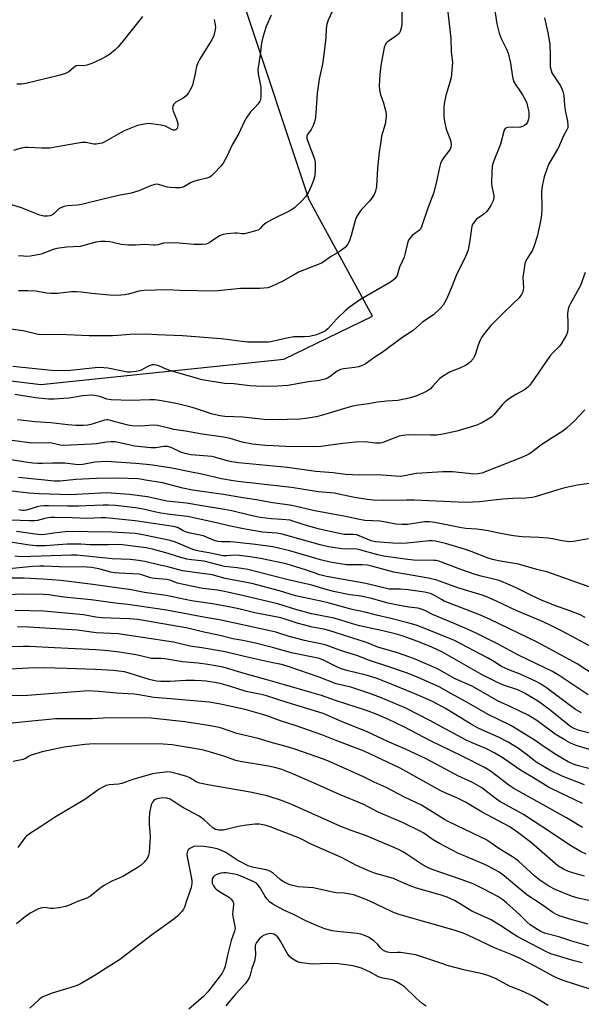
# Model space of a CAD drawing. Units: inches. Extents: x 1219771 to 1225771, y 565454 to 569455.
# Drawn here: x 1220257 to 1220463, y 566457 to 566818 of the extents above; entities that cross this region are included whole.
import ezdxf

# ---------------------------------------------------------------- set-up
doc = ezdxf.new("R2010")
doc.units = ezdxf.units.IN
doc.header["$MEASUREMENT"] = 0
doc.layers.add('NTRL-Trees', color=3, linetype='Continuous')
doc.layers.add('Undefined', color=1, linetype='Continuous')

msp = doc.modelspace()

# ---------------------------------------------------------------- linework, layer by layer
at = {"layer": 'NTRL-Trees'}
msp.add_polyline3d([(1219981.66, 566876.91, 0), (1220133.63, 566799.07, 0), (1220182.75, 566760.15, 0), (1220192.94, 566724.01, 0), (1220212.4, 566690.65, 0), (1220265.22, 566684.16, 0), (1220354.18, 566693.43, 0), (1220386.62, 566709.18, 0), (1220363.45, 566751.81, 0), (1220339.36, 566824.09, 0)], dxfattribs=at)
at = {"layer": 'Undefined'}
for points, elevation in [([(1220413.93, 566822.68), (1220415.34, 566811.12), (1220415.46, 566806.2), (1220415.88, 566802.19), (1220415.71, 566799.34), (1220415.37, 566796.5), (1220413.45, 566790.08), (1220412.95, 566787.76), (1220412.75, 566785.75), (1220412.69, 566782.33), (1220412.92, 566780.62), (1220413.53, 566777.79), (1220414.93, 566774.34), (1220415.27, 566773.25), (1220415.4, 566772.17), (1220415.27, 566771.15), (1220415.02, 566770.43), (1220414.76, 566769.98), (1220412.92, 566767.75), (1220411.99, 566766.23), (1220411.49, 566765.16), (1220411.1, 566763.74), (1220410.05, 566758.51), (1220409.02, 566754.57), (1220406.86, 566748.75), (1220404.55, 566741.9), (1220404.18, 566741.16), (1220403.83, 566740.73), (1220401.18, 566738.83), (1220400.38, 566737.98), (1220399.81, 566737.07), (1220399.43, 566736), (1220398.63, 566732.28), (1220398.22, 566730.87), (1220397.66, 566729.49), (1220396.53, 566727.17), (1220395.62, 566724.1), (1220395.33, 566723.62), (1220394.79, 566722.95), (1220394.14, 566722.38), (1220393.15, 566721.73), (1220382.25, 566715.33), (1220378.23, 566712.5), (1220376.67, 566711.22), (1220373.54, 566708.22), (1220370.28, 566704.58), (1220369.45, 566703.92), (1220368.47, 566703.37), (1220366.1, 566702.41), (1220363.56, 566701.79), (1220361.68, 566701.64), (1220358.9, 566701.7), (1220357.78, 566701.65), (1220355.25, 566701.16), (1220349.35, 566699.8), (1220348.49, 566699.68), (1220347.03, 566699.65), (1220340.88, 566699.75), (1220331.21, 566700.94), (1220317.06, 566701.97), (1220307.73, 566702.34), (1220303.7, 566702.6), (1220297.75, 566702.48), (1220293.33, 566702.13), (1220291.47, 566702.07), (1220282.87, 566702.08), (1220271.88, 566702.49), (1220265.78, 566702.37), (1220264.28, 566702.56), (1220258.7, 566703.8), (1220254.16, 566704.53)], 516), ([(1220431.15, 566822.84), (1220432.14, 566816.31), (1220432.97, 566812.91), (1220433.66, 566810.99), (1220435.7, 566807.04), (1220436.31, 566805.54), (1220437.16, 566801.85), (1220437.86, 566796.94), (1220438.26, 566795.32), (1220438.92, 566794.08), (1220440.8, 566791.45), (1220441.57, 566790.26), (1220442.51, 566788.57), (1220443.06, 566787.27), (1220443.54, 566785.56), (1220443.8, 566784.12), (1220443.83, 566782.15), (1220443.65, 566781.05), (1220443.33, 566780.26), (1220442.88, 566779.54), (1220442.29, 566779.02), (1220441.58, 566778.66), (1220440.82, 566778.42), (1220440.3, 566778.36), (1220438.13, 566778.47), (1220436.13, 566778.34), (1220435.63, 566778.21), (1220435.21, 566777.99), (1220434.82, 566777.38), (1220433.51, 566772.23), (1220431.05, 566766.1), (1220430.66, 566764.98), (1220430.46, 566764.12), (1220430.3, 566762.06), (1220430.17, 566757.91), (1220430.31, 566756.77), (1220431.06, 566753.48), (1220431.05, 566752.55), (1220430.76, 566751.51), (1220429.92, 566749.74), (1220428.42, 566747.58), (1220427.38, 566746.63), (1220424.74, 566744.71), (1220423.82, 566743.71), (1220423.23, 566742.82), (1220423.02, 566742.25), (1220422.84, 566741.38), (1220422.28, 566736.93), (1220421.94, 566734.93), (1220421.6, 566733.54), (1220421.11, 566732.15), (1220420.2, 566729.98), (1220417.46, 566724.68), (1220415.58, 566719.7), (1220413.76, 566715.51), (1220412.5, 566713.32), (1220411.44, 566712.02), (1220408.92, 566709.72), (1220405.08, 566707.12), (1220401.46, 566704.02), (1220397.34, 566701.26), (1220390.2, 566695.87), (1220387.52, 566694.21), (1220383.88, 566691.71), (1220382.65, 566691.02), (1220381.54, 566690.68), (1220380.1, 566690.38), (1220376.03, 566689.95), (1220374.91, 566689.69), (1220373.64, 566689.03), (1220371.14, 566687.15), (1220370.19, 566686.55), (1220369.15, 566686.15), (1220367.25, 566685.66), (1220363.14, 566685.18), (1220355.59, 566683.82), (1220351.86, 566683.62), (1220346.39, 566683.51), (1220341.65, 566683.72), (1220335.91, 566684.48), (1220332.47, 566684.58), (1220324.27, 566685.95), (1220322.61, 566686.36), (1220312.78, 566689.22), (1220311.13, 566689.81), (1220308.39, 566691.06), (1220307.56, 566691.32), (1220306.73, 566691.46), (1220305.93, 566691.39), (1220304.9, 566691.06), (1220303.89, 566690.59), (1220301.97, 566689.47), (1220301.2, 566689.17), (1220300.07, 566688.95), (1220298.03, 566688.75), (1220296.87, 566688.76), (1220295.72, 566688.92), (1220289.74, 566690.21), (1220286.85, 566690.39), (1220285.1, 566690.32), (1220276.12, 566689.32), (1220273.15, 566689.22), (1220269.14, 566689.28), (1220254.91, 566690.84)], 514), ([(1220397.38, 566822.31), (1220397.33, 566816.29), (1220397.27, 566815.43), (1220397.03, 566814.31), (1220396.76, 566813.51), (1220396.35, 566812.81), (1220395.19, 566811.74), (1220391.95, 566809.56), (1220391.57, 566809.18), (1220391.21, 566808.62), (1220390.9, 566807.61), (1220389.67, 566801.1), (1220389.29, 566797.73), (1220389.1, 566793.56), (1220389.12, 566792.08), (1220389.49, 566790.35), (1220390.47, 566787.7), (1220391.36, 566784.62), (1220391.66, 566783.21), (1220391.68, 566782.36), (1220391.22, 566779.52), (1220389.97, 566775.22), (1220389.5, 566772.3), (1220389.1, 566769.37), (1220388.49, 566763.43), (1220388.03, 566756.68), (1220387.73, 566755.08), (1220387.18, 566753.81), (1220386.31, 566752.37), (1220385.58, 566751.48), (1220382.58, 566748.32), (1220381.73, 566747.12), (1220380.82, 566745.62), (1220380.28, 566744.28), (1220378.79, 566738.72), (1220378.2, 566736.82), (1220377.46, 566735.43), (1220376.56, 566734.41), (1220374.44, 566732.81), (1220371.22, 566730.94), (1220368.9, 566729.22), (1220367.94, 566728.61), (1220359.53, 566725.31), (1220358.25, 566724.64), (1220353.8, 566722.03), (1220349.66, 566720.08), (1220348.3, 566719.67), (1220345.39, 566719.31), (1220338.32, 566719.31), (1220328.93, 566718.4), (1220316.08, 566718.67), (1220311.27, 566718.92), (1220303.07, 566718.61), (1220301.04, 566718.36), (1220297.29, 566717.35), (1220295.84, 566717.03), (1220294.43, 566716.89), (1220292.08, 566716.84), (1220290.31, 566716.88), (1220287.66, 566717.12), (1220283.85, 566717.5), (1220280, 566718.05), (1220278.27, 566718.18), (1220276.48, 566718.09), (1220271.24, 566717.51), (1220268.9, 566717.51), (1220267.44, 566717.63), (1220263.28, 566718.35), (1220260.41, 566718.57), (1220256.98, 566718.51)], 518), ([(1220349.54, 566819.46), (1220347.66, 566815.32), (1220346.52, 566811.46), (1220346.03, 566809.27), (1220345.53, 566805.04), (1220344.83, 566801.06), (1220344.69, 566799.67), (1220344.8, 566798), (1220345.53, 566794.37), (1220345.73, 566792.94), (1220345.78, 566789.96), (1220345.58, 566788.53), (1220345.22, 566787.79), (1220344.58, 566786.86), (1220343.65, 566785.76), (1220341.98, 566784.12), (1220340.33, 566781.7), (1220339.64, 566780.39), (1220337.69, 566776.1), (1220335.27, 566772), (1220333.46, 566768), (1220331.9, 566765.27), (1220331.07, 566764.14), (1220328.9, 566761.8), (1220327.68, 566760.59), (1220327.01, 566760.1), (1220325.98, 566759.73), (1220322.95, 566759.08), (1220321.04, 566758.52), (1220320, 566758.08), (1220317.55, 566756.66), (1220316.79, 566756.37), (1220316.23, 566756.28), (1220314.51, 566756.22), (1220312.49, 566756.32), (1220311.49, 566756.53), (1220308.32, 566757.51), (1220307.52, 566757.6), (1220306.97, 566757.52), (1220305.33, 566756.96), (1220301.02, 566755.12), (1220298.26, 566754.27), (1220293.6, 566753.48), (1220288.04, 566752.04), (1220280.1, 566750.14), (1220278.66, 566749.94), (1220274.86, 566749.65), (1220273.75, 566749.43), (1220272.75, 566749.05), (1220271.81, 566748.54), (1220271.17, 566747.99), (1220269.96, 566746.73), (1220269.28, 566746.25), (1220268.53, 566745.93), (1220267.7, 566745.83), (1220266.26, 566745.91), (1220264.84, 566746.19), (1220258.15, 566748.89), (1220243.08, 566753.44)], 522), ([(1220449.64, 566818.46), (1220450.84, 566812.98), (1220451.49, 566808.87), (1220451.71, 566804.8), (1220451.6, 566801.63), (1220451.69, 566800.52), (1220451.98, 566799.17), (1220452.31, 566798.39), (1220455.46, 566793.55), (1220455.96, 566792.54), (1220456.33, 566791.48), (1220456.6, 566790.05), (1220456.89, 566786.48), (1220457.12, 566784.57), (1220457.97, 566780.67), (1220458.16, 566779.04), (1220458.1, 566778.25), (1220457.94, 566777.76), (1220456.59, 566775.31), (1220454.74, 566771), (1220451.23, 566764.99), (1220450.46, 566763.06), (1220449.5, 566760.23), (1220448.76, 566756.81), (1220448.45, 566754.8), (1220448.44, 566753.39), (1220448.65, 566750.52), (1220448.65, 566748.57), (1220448.47, 566746.32), (1220448.15, 566744.07), (1220446.95, 566738.41), (1220445.84, 566735.05), (1220445.04, 566733.22), (1220443.01, 566729.98), (1220442.4, 566728.47), (1220442.08, 566726.73), (1220441.69, 566723.51), (1220441.84, 566719.67), (1220441.8, 566718.87), (1220441.66, 566718.18), (1220441.19, 566717.12), (1220440.27, 566715.98), (1220434.67, 566710.53), (1220429.97, 566705.76), (1220427.84, 566703.29), (1220426.54, 566701.42), (1220425.85, 566700.2), (1220425.27, 566698.64), (1220424.27, 566695.39), (1220423.87, 566694.34), (1220423.44, 566693.63), (1220422.52, 566692.55), (1220421.68, 566691.79), (1220420.72, 566691.2), (1220418.64, 566690.2), (1220415.03, 566688.79), (1220412.25, 566687.08), (1220411.29, 566686.38), (1220410.66, 566685.8), (1220408.62, 566683.45), (1220407.81, 566682.63), (1220407.14, 566682.07), (1220406.42, 566681.63), (1220402.5, 566679.98), (1220400.53, 566679.36), (1220398.88, 566678.94), (1220395.83, 566678.35), (1220391.83, 566678.08), (1220388.44, 566677.69), (1220385.18, 566677.1), (1220381.5, 566676.62), (1220379.44, 566676.27), (1220376.4, 566675.45), (1220370.41, 566673.52), (1220366.16, 566672.38), (1220362.11, 566671.78), (1220360.06, 566671.56), (1220355.34, 566671.34), (1220350.17, 566671.29), (1220347.01, 566671.44), (1220339.16, 566672.26), (1220332.51, 566672.54), (1220330.86, 566672.75), (1220328.1, 566673.35), (1220321.47, 566675.55), (1220319.21, 566676.17), (1220314.14, 566677.35), (1220308.68, 566678.36), (1220306.94, 566678.61), (1220305.16, 566678.64), (1220298.09, 566678.37), (1220290.91, 566678.64), (1220289.39, 566678.87), (1220287.21, 566679.7), (1220286.35, 566679.94), (1220284.89, 566680.22), (1220283.71, 566680.31), (1220280.51, 566680), (1220275.42, 566679.15), (1220270.06, 566678.86), (1220267.98, 566678.83), (1220263.2, 566679.29), (1220255.64, 566680.54)], 512), ([(1220302.37, 566818.97), (1220294.83, 566809.44), (1220293.56, 566807.94), (1220292.36, 566806.78), (1220290.31, 566805.12), (1220289.09, 566804.31), (1220287.3, 566803.31), (1220283.88, 566801.82), (1220282.01, 566801.13), (1220280.99, 566800.96), (1220278.92, 566801.02), (1220278.18, 566800.87), (1220277.3, 566800.3), (1220275.51, 566798.76), (1220274.26, 566798.17), (1220271.83, 566797.41), (1220259.65, 566794.46), (1220258.21, 566794.24), (1220256.43, 566794.18)], 526), ([(1220372.03, 566821.05), (1220370.33, 566817.62), (1220369.89, 566816.24), (1220369.7, 566814.5), (1220369.55, 566811.24), (1220368.83, 566805.04), (1220368.28, 566801.51), (1220367.12, 566796.1), (1220366.32, 566790.92), (1220365.93, 566783.77), (1220365.75, 566782.05), (1220365.38, 566780.38), (1220364.92, 566779.04), (1220364.11, 566777.59), (1220362.81, 566775.79), (1220362.55, 566775.12), (1220362.58, 566774.38), (1220362.8, 566773.58), (1220365.15, 566767.47), (1220365.49, 566766.33), (1220365.64, 566765.48), (1220365.64, 566762.9), (1220365.48, 566760.61), (1220365.05, 566759), (1220364.34, 566757.12), (1220363.07, 566754.41), (1220362.11, 566752.93), (1220360.74, 566751.47), (1220358.06, 566748.89), (1220356.61, 566747.93), (1220349.91, 566744.6), (1220347.74, 566743.37), (1220346.39, 566742.37), (1220345.54, 566741.3), (1220345.03, 566740.88), (1220343.43, 566740.31), (1220339.7, 566739.44), (1220338.89, 566739.41), (1220337.12, 566739.67), (1220336.26, 566739.69), (1220333.37, 566739.44), (1220331.95, 566739.2), (1220330.66, 566738.61), (1220326.78, 566736.04), (1220325.74, 566735.61), (1220324.32, 566735.46), (1220321.39, 566735.43), (1220315.88, 566736.02), (1220312.14, 566736.13), (1220310.11, 566735.98), (1220308.18, 566735.38), (1220307.22, 566735.21), (1220306.41, 566735.21), (1220303.16, 566735.49), (1220299.85, 566735.27), (1220297.22, 566735.23), (1220294.56, 566735.52), (1220291.58, 566736.26), (1220290.42, 566736.47), (1220288.74, 566736.58), (1220287.06, 566736.57), (1220285.35, 566736.29), (1220280.98, 566735.09), (1220279.57, 566734.78), (1220274.62, 566734.46), (1220271.08, 566734.07), (1220269.69, 566733.65), (1220265.33, 566731.96), (1220261.42, 566731.25), (1220260, 566731.11), (1220258.83, 566731.15), (1220257.07, 566731.33)], 520), ([(1220328.7, 566817.86), (1220329.07, 566815.98), (1220329.11, 566815.03), (1220328.9, 566813.67), (1220328.48, 566812.06), (1220327.77, 566810.51), (1220323.32, 566803.29), (1220322.63, 566802.03), (1220322.2, 566800.65), (1220321.59, 566797.47), (1220321, 566794.92), (1220320.69, 566793.81), (1220320.37, 566793.02), (1220319.29, 566791.03), (1220318.42, 566789.93), (1220317.32, 566789.04), (1220314.62, 566787.61), (1220313.9, 566786.93), (1220313.54, 566786.31), (1220313.43, 566785.33), (1220313.61, 566784.3), (1220314.91, 566781.36), (1220315.36, 566779.95), (1220315.4, 566779.18), (1220315.29, 566778.45), (1220315.09, 566778.01), (1220314.8, 566777.65), (1220314.24, 566777.34), (1220313.79, 566777.37), (1220313.08, 566777.64), (1220310.86, 566778.77), (1220309.24, 566779.22), (1220305.54, 566779.73), (1220304.69, 566779.77), (1220303.81, 566779.69), (1220300.61, 566779.06), (1220298.16, 566778.14), (1220295.75, 566777.07), (1220293.47, 566775.9), (1220288.41, 566772.96), (1220287.62, 566772.63), (1220286.81, 566772.44), (1220285.43, 566772.24), (1220284.6, 566772.23), (1220281.66, 566772.8), (1220280.35, 566772.86), (1220278.9, 566772.66), (1220272.51, 566771.47), (1220268.49, 566770.81), (1220267.35, 566770.73), (1220265.68, 566770.74), (1220260.55, 566771.03), (1220259.41, 566771.01), (1220258.03, 566770.76), (1220255.16, 566769.92)], 524), ([(1220464.41, 566725.2), (1220462.76, 566720.41), (1220459.03, 566713.68), (1220458.51, 566712.63), (1220458.21, 566711.81), (1220458.05, 566710.23), (1220458.17, 566706.69), (1220458.14, 566704.71), (1220457.97, 566703.39), (1220457.66, 566702.43), (1220456.84, 566700.89), (1220455.61, 566698.91), (1220454.93, 566698.09), (1220452.54, 566695.72), (1220451.59, 566694.64), (1220444.83, 566684.77), (1220444.14, 566683.85), (1220443.36, 566683.07), (1220442.25, 566682.3), (1220439.05, 566680.56), (1220436.36, 566678.78), (1220435.19, 566677.91), (1220434.19, 566676.87), (1220431.09, 566673.11), (1220430.31, 566672.33), (1220429.63, 566671.83), (1220426.84, 566670.32), (1220424.8, 566669.35), (1220417.54, 566667.08), (1220412.34, 566665.98), (1220410.08, 566665.67), (1220407.88, 566665.59), (1220399.68, 566665.71), (1220397.76, 566665.58), (1220396.43, 566665.22), (1220391.04, 566663.14), (1220390.2, 566662.88), (1220389.37, 566662.74), (1220387.71, 566662.76), (1220383.91, 566663.16), (1220380.38, 566663.1), (1220375.78, 566662.62), (1220367.73, 566661.46), (1220364.88, 566661.35), (1220354.8, 566661.53), (1220350.32, 566661.71), (1220347.44, 566661.88), (1220342.67, 566662.33), (1220338.88, 566663.03), (1220334.57, 566664.36), (1220332.09, 566664.97), (1220324.29, 566666.06), (1220318.19, 566667.12), (1220313.86, 566667.75), (1220312.5, 566668.04), (1220309.53, 566668.87), (1220307.94, 566669.22), (1220306.35, 566669.35), (1220301.73, 566668.91), (1220298.62, 566669.11), (1220297.21, 566669.33), (1220293.82, 566670.1), (1220292.41, 566670.47), (1220290.73, 566671.04), (1220289.88, 566671.22), (1220289.33, 566671.24), (1220288.48, 566671.11), (1220284, 566669.71), (1220282.37, 566669.32), (1220280.81, 566669.16), (1220277.98, 566669.21), (1220275.12, 566669.38), (1220268.81, 566670.22), (1220263.1, 566670.52), (1220256.69, 566671.29)], 510), ([(1220464.39, 566674.88), (1220460.44, 566670.74), (1220457.67, 566668.22), (1220456.32, 566667.12), (1220452.41, 566664.69), (1220448.19, 566661.94), (1220444.79, 566659.3), (1220443.82, 566658.63), (1220441.55, 566657.62), (1220426.61, 566651.76), (1220425.12, 566651.44), (1220423.75, 566651.38), (1220421.71, 566651.54), (1220415.85, 566652.22), (1220412.4, 566652.17), (1220402.7, 566651.6), (1220401.85, 566651.47), (1220398.5, 566650.69), (1220396.72, 566650.56), (1220388.45, 566651.06), (1220381.81, 566650.99), (1220376.72, 566651.26), (1220372.23, 566651.8), (1220365.84, 566652.31), (1220355.55, 566653.75), (1220337.57, 566655.52), (1220335.13, 566655.84), (1220333.86, 566656.09), (1220329.29, 566657.49), (1220327.75, 566657.84), (1220320.22, 566658.47), (1220318.53, 566658.75), (1220316.68, 566659.32), (1220312.87, 566661.12), (1220311.51, 566661.53), (1220310.17, 566661.5), (1220307.25, 566661), (1220305.42, 566661.05), (1220299.65, 566661.64), (1220293.46, 566663.01), (1220292.32, 566663.19), (1220290.94, 566663.21), (1220289.27, 566663.1), (1220285.61, 566662.48), (1220283.72, 566662.3), (1220273.62, 566661.84), (1220272.23, 566661.99), (1220269.22, 566662.71), (1220268.37, 566662.83), (1220261.9, 566662.74), (1220254.74, 566663.64)], 508), ([(1220466.74, 566648.01), (1220461.72, 566647.31), (1220457.08, 566646.38), (1220454.5, 566645.65), (1220446.16, 566643.02), (1220445.05, 566642.79), (1220442.81, 566642.51), (1220437.95, 566642.39), (1220434.36, 566642.15), (1220431.99, 566641.95), (1220425.84, 566641.17), (1220420.62, 566640.92), (1220401.87, 566641.78), (1220399.05, 566641.81), (1220390.6, 566641.7), (1220386.91, 566641.81), (1220384.64, 566642.06), (1220379.38, 566642.95), (1220374.34, 566644.07), (1220372.65, 566644.37), (1220366.85, 566644.88), (1220357.01, 566646.43), (1220347.05, 566647.52), (1220342.92, 566648.06), (1220339.21, 566648.42), (1220335.58, 566648.9), (1220331.38, 566649.66), (1220324.18, 566651.36), (1220319.08, 566652.31), (1220313.13, 566653.55), (1220306.02, 566654.61), (1220303.83, 566654.88), (1220299.99, 566655.22), (1220289.22, 566655.96), (1220284.96, 566655.75), (1220280.55, 566654.94), (1220279.23, 566654.79), (1220277.94, 566654.84), (1220274, 566655.33), (1220272.58, 566655.43), (1220269.5, 566655.43), (1220265.82, 566655.24), (1220264.05, 566655.25), (1220262.33, 566655.38), (1220259.54, 566655.75), (1220249.69, 566657.37)], 506), ([(1220465.73, 566627.65), (1220460.24, 566626.72), (1220458.88, 566626.63), (1220457.73, 566626.67), (1220456, 566626.89), (1220452.46, 566627.7), (1220450.81, 566627.95), (1220447.56, 566628.21), (1220441.36, 566628.39), (1220438.19, 566628.76), (1220433.52, 566629.59), (1220428.95, 566630.6), (1220426.59, 566631.01), (1220424.84, 566631.2), (1220420.82, 566631.44), (1220419.17, 566631.64), (1220409.39, 566633.64), (1220407.53, 566633.93), (1220405.6, 566633.92), (1220399.54, 566632.97), (1220397.49, 566632.89), (1220395.16, 566633.03), (1220390.79, 566633.9), (1220389.39, 566634.1), (1220383.78, 566634.4), (1220381.86, 566634.74), (1220376.69, 566635.88), (1220365.5, 566637.9), (1220357.08, 566639.87), (1220349.22, 566640.98), (1220344.19, 566642), (1220339.13, 566642.65), (1220332.07, 566643.9), (1220320.75, 566645.54), (1220317.24, 566646.25), (1220309.8, 566648.18), (1220303.52, 566649.11), (1220301.66, 566649.53), (1220300.66, 566649.66), (1220293.72, 566649.94), (1220285.56, 566649.79), (1220278.05, 566649.35), (1220272.28, 566648.77), (1220270.24, 566648.75), (1220257.06, 566650.09)], 504), ([(1220466.88, 566609.73), (1220450.81, 566615.48), (1220446.75, 566616.44), (1220440.04, 566618.37), (1220432.71, 566619.61), (1220430.49, 566620.09), (1220428.91, 566620.63), (1220422.68, 566623.08), (1220420.32, 566623.89), (1220413.34, 566625.96), (1220409.64, 566626.84), (1220408.52, 566626.95), (1220407.42, 566626.94), (1220399.34, 566626.13), (1220397.28, 566626.01), (1220394.05, 566626.1), (1220387.67, 566626.55), (1220386.1, 566626.96), (1220381.79, 566628.71), (1220380.71, 566629.08), (1220379.57, 566629.25), (1220376.21, 566629.31), (1220373.95, 566629.7), (1220367.23, 566631.27), (1220362.5, 566632.5), (1220360.89, 566632.98), (1220357.51, 566634.18), (1220356.42, 566634.47), (1220353.48, 566634.81), (1220349.65, 566634.97), (1220345.52, 566635.52), (1220342.61, 566636.12), (1220335.18, 566637.92), (1220332.45, 566638.46), (1220325.73, 566639.49), (1220318.48, 566640.77), (1220311.31, 566641.45), (1220304.21, 566643.06), (1220297.49, 566643.95), (1220289.34, 566644.46), (1220276.09, 566643.77), (1220264.64, 566644.11), (1220260.76, 566644.41), (1220254.64, 566645.09)], 502), ([(1220464.49, 566598.89), (1220462.64, 566599.77), (1220458.82, 566601.32), (1220452.95, 566603.31), (1220448.45, 566605.17), (1220445.04, 566606.73), (1220438.96, 566609.86), (1220437.05, 566610.73), (1220432.93, 566612.38), (1220426.36, 566613.96), (1220424.2, 566614.59), (1220419, 566616.44), (1220410.94, 566619.51), (1220409.94, 566619.72), (1220409.06, 566619.79), (1220401.66, 566619.91), (1220398.61, 566620.18), (1220390.6, 566621.31), (1220388.51, 566621.82), (1220382.32, 566623.54), (1220380.91, 566623.84), (1220379.54, 566623.96), (1220376.55, 566623.91), (1220375.4, 566623.97), (1220370.49, 566624.77), (1220367.41, 566625.45), (1220353.52, 566629.39), (1220351.58, 566629.72), (1220346.32, 566630.1), (1220339.96, 566631.18), (1220333.99, 566632.48), (1220329.48, 566633.59), (1220318.86, 566635.89), (1220312.38, 566636.63), (1220309.17, 566637.11), (1220306.86, 566637.53), (1220302.7, 566638.49), (1220299.84, 566638.98), (1220292.52, 566639.82), (1220290.01, 566640), (1220288.04, 566640), (1220281.82, 566639.72), (1220278.96, 566639.67), (1220274.92, 566639.64), (1220267.99, 566639.77), (1220266.32, 566639.72), (1220264.92, 566639.6), (1220263.81, 566639.39), (1220260, 566638.19), (1220259.2, 566638.07), (1220258.42, 566638.07), (1220257.12, 566638.33)], 500), ([(1220466.02, 566588.42), (1220456, 566593.79), (1220451.47, 566596.11), (1220448.26, 566597.58), (1220439.2, 566601.46), (1220432.26, 566604.71), (1220428.74, 566606.27), (1220426.71, 566606.98), (1220417.88, 566609.75), (1220410.21, 566612.52), (1220407.16, 566613.29), (1220394.38, 566615.5), (1220386.75, 566617.54), (1220384.83, 566617.98), (1220382.81, 566618.19), (1220378.47, 566618.13), (1220377.05, 566618.19), (1220371.11, 566619.16), (1220367.64, 566619.99), (1220356.41, 566623.23), (1220350.11, 566624.69), (1220343.8, 566625.57), (1220336, 566626.47), (1220334.54, 566626.56), (1220331.39, 566626.55), (1220330.03, 566626.7), (1220328.98, 566626.99), (1220326.11, 566628.21), (1220324.72, 566628.71), (1220319.9, 566629.78), (1220318.52, 566630.16), (1220317.28, 566630.66), (1220315.46, 566631.68), (1220314.33, 566632.07), (1220312.9, 566632.34), (1220299.69, 566634.29), (1220289.04, 566635.4), (1220287.25, 566635.39), (1220282.11, 566635.09), (1220276.64, 566635.38), (1220270.3, 566635.47), (1220268.86, 566635.44), (1220267.75, 566635.32), (1220266.66, 566635.11), (1220264.01, 566634.43), (1220262.86, 566634.27), (1220261.08, 566634.21), (1220257.61, 566634.35), (1220254.4, 566634.55)], 498), ([(1220470.69, 566575.89), (1220461.54, 566581.9), (1220446.84, 566589.86), (1220429.67, 566598.07), (1220426.14, 566599.66), (1220423.94, 566600.59), (1220412.82, 566604.89), (1220411.85, 566605.39), (1220409.28, 566606.96), (1220407.83, 566607.59), (1220405.7, 566608.11), (1220399.67, 566608.93), (1220396.91, 566609.18), (1220393.86, 566609.18), (1220392.66, 566609.29), (1220384.13, 566611.36), (1220369.81, 566613.91), (1220367.29, 566614.54), (1220362.44, 566616.2), (1220354.99, 566618.49), (1220345.63, 566620.51), (1220341.8, 566621.11), (1220337.9, 566621.59), (1220336.35, 566621.64), (1220333.21, 566621.44), (1220331.89, 566621.48), (1220326.71, 566622.59), (1220323.15, 566623.16), (1220322.19, 566623.39), (1220320.9, 566623.82), (1220314.47, 566626.45), (1220312.53, 566627.09), (1220303.12, 566629.03), (1220299.88, 566629.57), (1220297.52, 566629.8), (1220291.18, 566630.15), (1220282.4, 566630.19), (1220276.69, 566630.41), (1220274.05, 566630.25), (1220269.94, 566629.73), (1220266.62, 566629.21), (1220265.27, 566629.14), (1220263.08, 566629.37), (1220256.32, 566630.32)], 496), ([(1220465.6, 566570.56), (1220455.01, 566577.65), (1220452.53, 566579.12), (1220440.03, 566585.01), (1220432.36, 566589.17), (1220424.57, 566593.08), (1220420.51, 566594.96), (1220414.18, 566597.67), (1220408.55, 566599.9), (1220406.04, 566601.31), (1220404.55, 566601.92), (1220403.23, 566602.25), (1220399.89, 566602.67), (1220395.3, 566603.48), (1220392.34, 566604.14), (1220386.28, 566605.78), (1220384.02, 566606.31), (1220382.31, 566606.64), (1220378.35, 566607.2), (1220372.39, 566608.38), (1220368.85, 566609.33), (1220364.4, 566610.72), (1220360.6, 566611.53), (1220355.26, 566612.81), (1220340.97, 566616.45), (1220337.04, 566617.1), (1220332.45, 566617.5), (1220325.02, 566619.47), (1220323.86, 566619.65), (1220320.41, 566619.96), (1220318.64, 566620.22), (1220316.47, 566620.82), (1220311.81, 566622.33), (1220306.07, 566623.86), (1220303.75, 566624.33), (1220298.84, 566625.03), (1220295.06, 566625.53), (1220293.6, 566625.64), (1220289.97, 566625.42), (1220286.24, 566625.41), (1220283.24, 566625.47), (1220279.82, 566625.7), (1220277.44, 566625.75), (1220274.9, 566625.66), (1220266.9, 566625.05), (1220263.43, 566625.05), (1220261.1, 566625.29), (1220250.08, 566627.04)], 494), ([(1220463.11, 566563.91), (1220460.91, 566565.19), (1220459.1, 566566.46), (1220450.35, 566573.08), (1220448.44, 566574.31), (1220446.49, 566575.44), (1220440.64, 566578.05), (1220436.47, 566579.65), (1220435.15, 566580.25), (1220433.89, 566580.93), (1220431.09, 566582.7), (1220428.68, 566584.08), (1220416.67, 566590.39), (1220406.42, 566594.56), (1220402.56, 566596), (1220399.52, 566596.92), (1220393.3, 566598.51), (1220388.11, 566599.68), (1220384.46, 566600.65), (1220379.13, 566601.8), (1220370.76, 566604.14), (1220367.67, 566604.86), (1220358.39, 566606.79), (1220352.52, 566608.58), (1220342.39, 566611.29), (1220332.7, 566613.14), (1220327.98, 566614.47), (1220319.69, 566615.53), (1220317.09, 566615.97), (1220311.69, 566617.47), (1220308.25, 566618.17), (1220303.25, 566619.32), (1220301, 566619.71), (1220297.89, 566620.11), (1220291.26, 566620.29), (1220278.4, 566621.7), (1220276.39, 566621.69), (1220257.92, 566621.08), (1220255.71, 566621.35)], 492), ([(1220467.59, 566556.13), (1220462.33, 566557.48), (1220460.42, 566558.14), (1220459.5, 566558.67), (1220458.58, 566559.33), (1220451.67, 566564.87), (1220448.7, 566567.08), (1220446.76, 566568.39), (1220442.45, 566571.05), (1220439.78, 566572.37), (1220434.53, 566574.12), (1220432.36, 566575.1), (1220426.81, 566577.84), (1220412.2, 566586.12), (1220408.31, 566588.02), (1220403.19, 566590.04), (1220397.47, 566592.08), (1220394.93, 566592.84), (1220390.46, 566593.95), (1220381.88, 566595.77), (1220379.33, 566596.5), (1220374.67, 566598.01), (1220372.49, 566598.59), (1220366.2, 566599.8), (1220364.26, 566600.24), (1220358.06, 566601.92), (1220353.55, 566603.4), (1220351.3, 566604), (1220339.01, 566606.93), (1220331.86, 566608.53), (1220329.91, 566608.86), (1220324.54, 566609.52), (1220317.38, 566610.89), (1220315.23, 566611.46), (1220312.39, 566612.48), (1220311.37, 566612.75), (1220309.92, 566612.94), (1220307.13, 566613.12), (1220306, 566613.28), (1220304.94, 566613.55), (1220302.22, 566614.48), (1220301.22, 566614.68), (1220293.85, 566615.05), (1220292.14, 566615.22), (1220290.79, 566615.48), (1220286.41, 566616.67), (1220283.76, 566617.14), (1220282, 566617.35), (1220271.91, 566617.38), (1220266.48, 566617.65), (1220264.81, 566617.66), (1220262.19, 566617.5), (1220253.55, 566616.71)], 490), ([(1220468.16, 566549.86), (1220461.58, 566551.84), (1220459.12, 566552.78), (1220457.37, 566553.76), (1220453.46, 566556.16), (1220446.79, 566561.07), (1220443.63, 566563.05), (1220437.24, 566566.14), (1220432.64, 566568.23), (1220423.08, 566573.72), (1220416.87, 566576.42), (1220410.37, 566580), (1220402.18, 566583.57), (1220400.25, 566584.32), (1220395.82, 566585.87), (1220388.58, 566588.01), (1220384.39, 566589.68), (1220370.67, 566594.06), (1220368.77, 566594.57), (1220364.57, 566595.32), (1220361.8, 566596), (1220359.06, 566596.77), (1220354.68, 566598.23), (1220353, 566598.69), (1220343.54, 566600.51), (1220337.69, 566602.01), (1220334.63, 566602.66), (1220328.09, 566603.84), (1220320.31, 566604.94), (1220311.06, 566606.9), (1220303.12, 566608.01), (1220298.21, 566609.03), (1220284.18, 566611), (1220272.57, 566612.41), (1220265.97, 566612.88), (1220259.07, 566613.23), (1220254.5, 566613.22)], 488), ([(1220469.13, 566542.69), (1220461.56, 566544.59), (1220459.89, 566545.2), (1220458.27, 566545.93), (1220454.04, 566548.45), (1220449.4, 566551.51), (1220445.75, 566554.07), (1220437.26, 566559.28), (1220429.02, 566563.38), (1220421.82, 566567.48), (1220415.5, 566570.85), (1220411.06, 566573.4), (1220403.57, 566576.81), (1220399.48, 566578.42), (1220391.17, 566581.3), (1220385.51, 566583.05), (1220380.85, 566584.9), (1220375.3, 566586.68), (1220369.69, 566588.67), (1220367.7, 566589.23), (1220363.39, 566590.03), (1220361.72, 566590.43), (1220356.14, 566591.94), (1220351.23, 566593.51), (1220348.57, 566594.15), (1220330.58, 566598.01), (1220325.54, 566598.81), (1220311.21, 566601.51), (1220299.57, 566603.28), (1220297.05, 566603.61), (1220293.33, 566603.96), (1220283.58, 566605.38), (1220273.6, 566606.29), (1220268.18, 566607.1), (1220266.22, 566607.28), (1220258.75, 566607.38), (1220252.89, 566607.21)], 486), ([(1220464.27, 566537.61), (1220456.08, 566540.68), (1220451.54, 566542.9), (1220446.59, 566545.85), (1220443.36, 566548.41), (1220440.01, 566550.91), (1220436.31, 566553.23), (1220432.69, 566555.05), (1220427.74, 566557.17), (1220425.26, 566558.35), (1220422.49, 566559.93), (1220413.32, 566565.5), (1220408.77, 566567.92), (1220406.18, 566569.15), (1220401.3, 566571.23), (1220392, 566575.04), (1220387.99, 566576.58), (1220384.25, 566577.71), (1220377.76, 566579.28), (1220375.55, 566579.94), (1220373.76, 566580.72), (1220368.68, 566583.25), (1220367.22, 566583.84), (1220356.92, 566585.92), (1220349.95, 566587.89), (1220343.73, 566589.51), (1220339.12, 566590.42), (1220335.43, 566591.02), (1220330.69, 566592.25), (1220324.41, 566593.59), (1220319, 566594.99), (1220300.7, 566598.11), (1220297.53, 566598.39), (1220287.37, 566598.72), (1220285.3, 566599), (1220280.84, 566599.8), (1220266.34, 566601.22), (1220255.83, 566601.43)], 484), ([(1220465.57, 566486.5), (1220459.67, 566488.13), (1220455.28, 566489.49), (1220453.97, 566490.03), (1220452.65, 566490.77), (1220448.41, 566493.8), (1220443.08, 566497.32), (1220441.65, 566498.44), (1220434.95, 566504.1), (1220433.02, 566505.51), (1220431.31, 566506.54), (1220428.04, 566508.27), (1220419.89, 566511.62), (1220418.05, 566512.45), (1220411.09, 566516.05), (1220408.87, 566517.46), (1220405.38, 566519.86), (1220404.02, 566520.63), (1220397.56, 566523.75), (1220388.72, 566527.58), (1220383.44, 566530.35), (1220374.57, 566534), (1220365.29, 566538.2), (1220357.66, 566541.45), (1220353.39, 566543.16), (1220351.3, 566543.73), (1220348.5, 566544.38), (1220338.19, 566546.05), (1220336.62, 566546.49), (1220332.21, 566548), (1220327.3, 566549.57), (1220324.73, 566550.25), (1220322.82, 566550.66), (1220313.29, 566552.17), (1220309.97, 566552.45), (1220284.96, 566552.54), (1220283, 566552.47), (1220281.28, 566552.28), (1220273.79, 566551.32), (1220265.67, 566549.6), (1220261.72, 566548.42), (1220260.95, 566548.05), (1220259.53, 566547.17), (1220258.79, 566546.85), (1220255.13, 566546.07)], 472), ([(1220466.47, 566478.33), (1220459.58, 566480.34), (1220454.89, 566481.85), (1220449.63, 566483.27), (1220448.28, 566483.85), (1220446.98, 566484.53), (1220444.36, 566486.31), (1220443.29, 566487.27), (1220440.58, 566490), (1220435.69, 566494.35), (1220434.32, 566495.44), (1220432.45, 566496.65), (1220427.36, 566499.4), (1220423.41, 566501.26), (1220419.02, 566502.9), (1220408.46, 566506.59), (1220406.98, 566507.21), (1220404.83, 566508.43), (1220398.22, 566512.76), (1220396.67, 566513.61), (1220394.84, 566514.49), (1220384.02, 566518.97), (1220378.82, 566520.85), (1220375.04, 566522.33), (1220357.3, 566530.28), (1220353.63, 566531.74), (1220348.05, 566533.51), (1220341.8, 566534.88), (1220326.28, 566537.51), (1220323.36, 566538.11), (1220322.05, 566538.6), (1220319.69, 566540.08), (1220318.69, 566540.6), (1220315.58, 566541.52), (1220312.72, 566542.21), (1220311.59, 566542.26), (1220309.89, 566542.13), (1220307.63, 566541.88), (1220306.03, 566541.59), (1220298.83, 566539.55), (1220294.91, 566538.03), (1220293.61, 566537.8), (1220290.25, 566537.59), (1220289.16, 566537.29), (1220287.84, 566536.71), (1220286.59, 566535.96), (1220281.3, 566532.22), (1220270.23, 566525.59), (1220265.48, 566522.38), (1220260.66, 566519.31), (1220259.95, 566518.77), (1220259.35, 566518.15), (1220256.74, 566514.61)], 470), ([(1220463.33, 566472.38), (1220460.39, 566473.14), (1220451.95, 566475.67), (1220449.82, 566476.62), (1220439.62, 566482.02), (1220438.04, 566482.98), (1220434.57, 566485.36), (1220430.09, 566488.09), (1220423.02, 566491.29), (1220416.85, 566495.01), (1220413.98, 566496.37), (1220411.36, 566497.25), (1220402.73, 566499.74), (1220400.43, 566500.58), (1220396.16, 566502.44), (1220394.26, 566503.2), (1220387.3, 566505.26), (1220385.49, 566505.9), (1220380.81, 566508.06), (1220375.28, 566510.91), (1220364.46, 566515.73), (1220359.87, 566517.97), (1220349.11, 566522.22), (1220347.72, 566522.71), (1220345.29, 566523.16), (1220343.62, 566523.19), (1220340.48, 566522.8), (1220337.43, 566522.29), (1220332.03, 566520.97), (1220330.4, 566520.91), (1220329.18, 566521.16), (1220328.16, 566521.77), (1220325.05, 566524.68), (1220324.01, 566525.5), (1220323.14, 566526.07), (1220317.47, 566529.09), (1220315.78, 566530.16), (1220313.31, 566531.88), (1220312.54, 566532.31), (1220311.37, 566532.65), (1220309.91, 566532.74), (1220308.25, 566532.56), (1220307.48, 566532.34), (1220307.01, 566532.13), (1220306.59, 566531.8), (1220306.06, 566531.19), (1220305.58, 566530.18), (1220305.03, 566527.28), (1220304.84, 566525.07), (1220304.86, 566523.12), (1220305.27, 566518.62), (1220304.88, 566512.82), (1220304.63, 566511.78), (1220304.08, 566510.63), (1220303.07, 566509.29), (1220301.92, 566508.09), (1220300.48, 566507.11), (1220295.2, 566504.01), (1220294.17, 566503.49), (1220291.25, 566502.3), (1220288.19, 566500.62), (1220286.74, 566499.61), (1220283.52, 566496.94), (1220282.78, 566496.45), (1220282.04, 566496.09), (1220278.6, 566494.81), (1220275.33, 566493.34), (1220274.22, 566492.95), (1220271.91, 566492.5), (1220269.87, 566492.23), (1220268.76, 566492.27), (1220266.63, 566492.6), (1220265.68, 566492.56), (1220264.36, 566492.09), (1220261.29, 566490.51), (1220259.6, 566489.39), (1220256.24, 566486.61)], 468), ([(1220469.39, 566461.68), (1220456.84, 566465.78), (1220454.6, 566466.6), (1220452.74, 566467.47), (1220446.3, 566470.98), (1220440.37, 566474.03), (1220437.33, 566475.4), (1220431.32, 566477.88), (1220421.74, 566482.42), (1220419.85, 566483.21), (1220416.55, 566484.32), (1220395.85, 566490.14), (1220393.77, 566491.03), (1220385.35, 566495.06), (1220381.4, 566496.66), (1220379.67, 566497.25), (1220378.35, 566497.54), (1220376.41, 566497.83), (1220373.27, 566498.04), (1220372.13, 566498.19), (1220364.87, 566499.88), (1220359.41, 566500.24), (1220358, 566500.52), (1220356.34, 566500.96), (1220355.09, 566501.48), (1220353.71, 566502.25), (1220352.84, 566502.92), (1220350.38, 566505.06), (1220349.23, 566505.8), (1220348.48, 566506.13), (1220347.65, 566506.37), (1220342.66, 566507.43), (1220341.1, 566507.94), (1220337.31, 566509.9), (1220332.91, 566512.72), (1220331.15, 566513.62), (1220329.78, 566514.1), (1220327.47, 566514.63), (1220324.89, 566515.01), (1220322.57, 566515.14), (1220321.19, 566514.91), (1220320.42, 566514.64), (1220319.71, 566514.29), (1220319.16, 566513.77), (1220318.91, 566513.29), (1220318.76, 566512.77), (1220318.69, 566512.02), (1220318.77, 566511.18), (1220320.39, 566503.29), (1220320.51, 566502.41), (1220320.5, 566501.37), (1220320.19, 566499.97), (1220318.64, 566495.45), (1220317.83, 566492.75), (1220317.47, 566491.98), (1220316.99, 566491.31), (1220315.25, 566489.49), (1220313.86, 566488.3), (1220305.77, 566482.51), (1220293.95, 566473.44), (1220289.06, 566470.43), (1220284.78, 566467.54), (1220279.99, 566464.84), (1220278.7, 566464.19), (1220277.39, 566463.66), (1220269.34, 566461.23), (1220265.89, 566459.86), (1220265.15, 566459.45), (1220264.53, 566458.97), (1220261.19, 566455.78)], 466), ([(1220450.88, 566456.73), (1220445.57, 566459.98), (1220444.05, 566460.8), (1220441.22, 566462.12), (1220436.76, 566463.78), (1220431.69, 566466.57), (1220428.82, 566467.72), (1220426.92, 566468.29), (1220420.49, 566469.61), (1220413.99, 566471.41), (1220412.31, 566471.93), (1220405.77, 566474.22), (1220402.48, 566475.25), (1220396.81, 566476.14), (1220395.67, 566476.19), (1220393.39, 566476.07), (1220392.1, 566476.26), (1220391.1, 566476.64), (1220390.41, 566477.03), (1220389.66, 566477.74), (1220388.53, 566479.13), (1220387.25, 566480.29), (1220385.41, 566481.66), (1220384.07, 566482.27), (1220382.36, 566482.81), (1220380.95, 566483.09), (1220373.63, 566483.8), (1220371.88, 566484.05), (1220369.14, 566484.85), (1220366.7, 566485.73), (1220362.4, 566487.68), (1220357.64, 566490.01), (1220353.9, 566491.71), (1220350.14, 566493.88), (1220348.96, 566494.7), (1220347.94, 566495.75), (1220347.29, 566496.68), (1220345.53, 566499.89), (1220344.69, 566500.98), (1220344.1, 566501.53), (1220342.96, 566502.17), (1220338.74, 566504.01), (1220337.17, 566504.59), (1220336.09, 566504.87), (1220333.03, 566505.32), (1220332.21, 566505.31), (1220331.13, 566505.16), (1220329.84, 566504.8), (1220328.86, 566504.3), (1220328.25, 566503.74), (1220327.95, 566503.08), (1220327.88, 566502.34), (1220327.97, 566501.59), (1220328.38, 566500.55), (1220328.84, 566499.86), (1220329.44, 566499.3), (1220330.56, 566498.5), (1220334.31, 566496.25), (1220334.93, 566495.69), (1220335.51, 566494.81), (1220335.68, 566494.32), (1220335.73, 566493.63), (1220335.43, 566491.23), (1220335.42, 566490.12), (1220335.72, 566488.1), (1220336.26, 566485.64), (1220336.3, 566484.97), (1220336.09, 566484), (1220334.92, 566480.48), (1220333.52, 566475.13), (1220332.67, 566471.19), (1220332.2, 566469.82), (1220331.53, 566468.57), (1220330.51, 566467.12), (1220326.34, 566461.73), (1220324.79, 566460.01), (1220319.43, 566455.35)], 464), ([(1220406.28, 566456.47), (1220404.82, 566457.48), (1220402.59, 566459.44), (1220398.3, 566463.57), (1220396.91, 566464.59), (1220395.43, 566465.4), (1220394.15, 566465.97), (1220393.03, 566466.27), (1220389.89, 566466.91), (1220388.81, 566467.25), (1220385.82, 566468.91), (1220382.6, 566470.42), (1220381.2, 566470.83), (1220379.55, 566471.2), (1220374.21, 566472.03), (1220371.61, 566472.16), (1220367.64, 566471.93), (1220364.53, 566471.88), (1220360.75, 566472.34), (1220359.89, 566472.53), (1220358.86, 566472.9), (1220357.4, 566473.64), (1220356.38, 566474.53), (1220355.42, 566475.89), (1220352.97, 566480.35), (1220352.38, 566481.3), (1220351.82, 566481.92), (1220351.16, 566482.44), (1220350.45, 566482.85), (1220349.94, 566483.02), (1220349.16, 566483.09), (1220348.62, 566483.03), (1220347.55, 566482.69), (1220346.52, 566482.22), (1220346.05, 566481.92), (1220345.4, 566481.36), (1220344.11, 566479.82), (1220343.73, 566479.1), (1220343.62, 566478.61), (1220343.61, 566477.75), (1220343.83, 566475.37), (1220343.71, 566474.26), (1220343.36, 566472.91), (1220342.49, 566470.32), (1220341.88, 566467.82), (1220341.48, 566466.81), (1220340.88, 566465.84), (1220340.01, 566464.69), (1220336.48, 566460.87), (1220332.89, 566456.57)], 462)]:
    msp.add_lwpolyline(points, dxfattribs=dict(at, elevation=elevation))
for points in [[(1220463.55, 566530.77, 482), (1220452.32, 566536.08, 482), (1220451.1, 566536.72, 482), (1220446.52, 566539.51, 482), (1220440.77, 566542.87, 482), (1220434.81, 566547.11, 482), (1220432.91, 566548.36, 482), (1220431.46, 566549.21, 482), (1220428.15, 566550.82, 482), (1220423.05, 566552.91, 482), (1220420.93, 566553.88, 482), (1220407.57, 566561.13, 482), (1220398.8, 566565.65, 482), (1220389.6, 566569.49, 482), (1220385.3, 566571.12, 482), (1220378.67, 566573.36, 482), (1220373.35, 566574.52, 482), (1220367.14, 566577.04, 482), (1220355.7, 566580.91, 482), (1220353.32, 566581.61, 482), (1220349.56, 566582.33, 482), (1220341.82, 566584.06, 482), (1220335.77, 566585.6, 482), (1220332.05, 566586.44, 482), (1220324.19, 566587.73, 482), (1220319.84, 566588.36, 482), (1220313.77, 566589.79, 482), (1220302.47, 566591.53, 482), (1220293.57, 566592.81, 482), (1220285.44, 566593.23, 482), (1220278.63, 566594.23, 482), (1220260.7, 566595.34, 482), (1220256.61, 566595.46, 482)], [(1220463.52, 566521.91, 480), (1220457.63, 566525.45, 480), (1220438.41, 566536.16, 480), (1220436.5, 566537.44, 480), (1220430.22, 566542.28, 480), (1220427.87, 566543.79, 480), (1220419.15, 566548.23, 480), (1220407.86, 566553.72, 480), (1220398.31, 566558.68, 480), (1220392.2, 566561.6, 480), (1220387.96, 566563.46, 480), (1220384.47, 566564.81, 480), (1220373.13, 566568.39, 480), (1220367.89, 566570.28, 480), (1220364.56, 566571.29, 480), (1220354.36, 566574.15, 480), (1220348.44, 566575.95, 480), (1220339.62, 566578.37, 480), (1220331.95, 566580.67, 480), (1220326.33, 566581.66, 480), (1220322.84, 566582.1, 480), (1220317.02, 566582.65, 480), (1220310.6, 566583.68, 480), (1220309.14, 566583.79, 480), (1220306.83, 566583.78, 480), (1220305.77, 566583.86, 480), (1220301.72, 566584.86, 480), (1220300, 566585.18, 480), (1220293.96, 566586.14, 480), (1220288.66, 566586.73, 480), (1220285.36, 566586.99, 480), (1220270.19, 566587.71, 480), (1220261.05, 566588.22, 480), (1220258.71, 566588.27, 480), (1220253.81, 566588.15, 480)], [(1220464.78, 566512.21, 478), (1220462.71, 566513.17, 478), (1220458.87, 566515.42, 478), (1220452.53, 566519.79, 478), (1220441.89, 566526.73, 478), (1220433.2, 566531.51, 478), (1220431.53, 566532.68, 478), (1220426.59, 566536.4, 478), (1220424.93, 566537.47, 478), (1220423.21, 566538.39, 478), (1220417.88, 566540.87, 478), (1220415.36, 566542.14, 478), (1220406.01, 566547.21, 478), (1220398.74, 566550.58, 478), (1220392.71, 566553.15, 478), (1220384.62, 566556.97, 478), (1220375.27, 566560.79, 478), (1220370.31, 566563.01, 478), (1220368.61, 566563.68, 478), (1220355.42, 566567.7, 478), (1220347.8, 566570.16, 478), (1220345.9, 566570.64, 478), (1220340.42, 566571.73, 478), (1220333.88, 566573.77, 478), (1220330.84, 566574.62, 478), (1220328.84, 566575.06, 478), (1220325.75, 566575.5, 478), (1220324.06, 566575.69, 478), (1220321.46, 566575.82, 478), (1220318.29, 566575.83, 478), (1220312.37, 566575.42, 478), (1220309.18, 566575.44, 478), (1220307.53, 566575.54, 478), (1220306.47, 566575.72, 478), (1220304.85, 566576.13, 478), (1220297.49, 566578.5, 478), (1220295.78, 566578.96, 478), (1220291.66, 566579.38, 478), (1220285.19, 566579.81, 478), (1220274.66, 566580.23, 478), (1220266.23, 566580.38, 478), (1220260.69, 566580.29, 478), (1220251.74, 566579.78, 478)], [(1220464.26, 566504.12, 476), (1220460, 566505.29, 476), (1220458.33, 566505.85, 476), (1220456.48, 566506.68, 476), (1220454.52, 566507.92, 476), (1220444.78, 566516.29, 476), (1220439.77, 566520.12, 476), (1220436.61, 566522.27, 476), (1220426.71, 566527.57, 476), (1220420.64, 566531.2, 476), (1220417.71, 566532.62, 476), (1220413.45, 566534.49, 476), (1220411.64, 566535.39, 476), (1220396.74, 566543.7, 476), (1220383.58, 566549.86, 476), (1220373, 566553.87, 476), (1220368.05, 566555.9, 476), (1220358.69, 566559.18, 476), (1220353.36, 566560.88, 476), (1220347.51, 566562.96, 476), (1220345.17, 566563.69, 476), (1220339.95, 566565.13, 476), (1220330.31, 566567.28, 476), (1220326.85, 566567.81, 476), (1220316.85, 566568.65, 476), (1220312.81, 566569.09, 476), (1220306.54, 566569.56, 476), (1220301.04, 566570.57, 476), (1220299.38, 566570.8, 476), (1220292.87, 566571.19, 476), (1220286.39, 566571.77, 476), (1220282.63, 566571.93, 476), (1220260.27, 566570.33, 476), (1220243.33, 566570.14, 476)], [(1220467.45, 566494.82, 474), (1220461.47, 566496.13, 474), (1220459.41, 566496.75, 474), (1220453.44, 566499.27, 474), (1220451.23, 566500.45, 474), (1220449.28, 566501.68, 474), (1220447.87, 566502.68, 474), (1220446.08, 566504.11, 474), (1220440.09, 566509.6, 474), (1220439.02, 566510.48, 474), (1220437.91, 566511.23, 474), (1220432.9, 566514.26, 474), (1220429.62, 566516.57, 474), (1220428.15, 566517.49, 474), (1220426.33, 566518.43, 474), (1220414.52, 566523.97, 474), (1220412.92, 566524.88, 474), (1220404.59, 566530.09, 474), (1220398.39, 566533.09, 474), (1220391.56, 566536.59, 474), (1220387.24, 566538.58, 474), (1220383.28, 566540.54, 474), (1220371.35, 566545.84, 474), (1220368.66, 566546.91, 474), (1220358.92, 566550.42, 474), (1220355.92, 566551.41, 474), (1220350, 566552.98, 474), (1220344.82, 566554.56, 474), (1220336.98, 566556.34, 474), (1220331.29, 566558.31, 474), (1220329.82, 566558.74, 474), (1220327.27, 566559.2, 474), (1220317.88, 566560.63, 474), (1220305.54, 566561.97, 474), (1220291, 566562.05, 474), (1220288.2, 566561.97, 474), (1220284, 566561.7, 474), (1220276.09, 566561.78, 474), (1220270.71, 566561.71, 474), (1220268.11, 566561.52, 474), (1220261.92, 566560.84, 474), (1220254.68, 566560.2, 474)]]:
    msp.add_polyline3d(points, dxfattribs=at)

doc.saveas('drawing.dxf')
